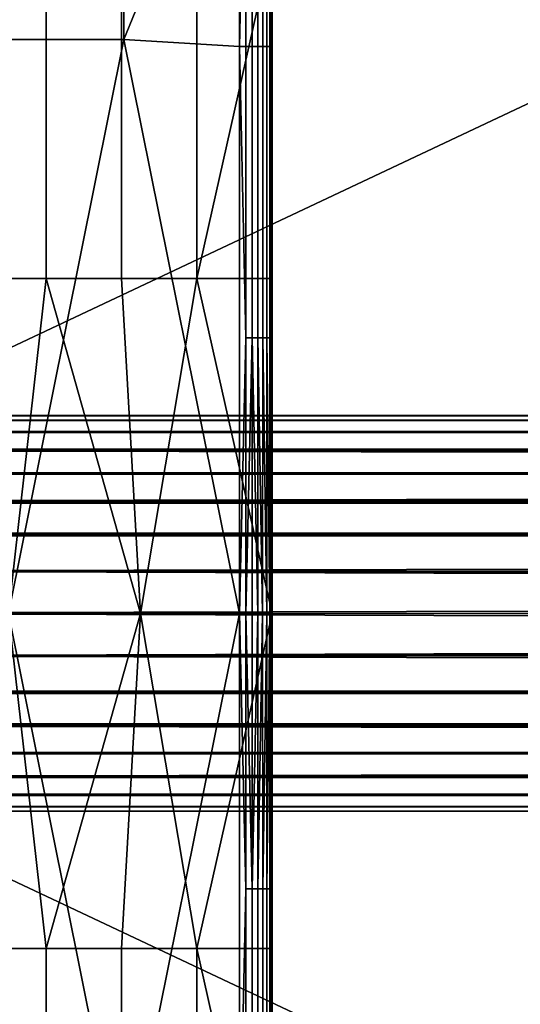
# Model space of a CAD drawing. Units: inches. Extents: x -442 to -214, y -493 to -435.
# Drawn here: x -439 to -437, y -481 to -477 of the extents above; entities that cross this region are included whole.
import ezdxf

# ---------------------------------------------------------------- set-up
doc = ezdxf.new("R2010")
doc.units = ezdxf.units.IN
doc.header["$LTSCALE"] = 0.03937
doc.header["$MEASUREMENT"] = 0
for name, color, linetype in [('Default', 7, 'Continuous'), ('Layer 01', 1, 'Continuous'), ('single series a leg', 5, 'Continuous')]:
    doc.layers.add(name, color=color, linetype=linetype)

msp = doc.modelspace()

# ---------------------------------------------------------------- linework, layer by layer
at = {"layer": 'Default'}
for points in [[(-385.8099, -478.3596, 26.2048), (-385.8099, -478.3771, 26.0441), (-440.4349, -478.3771, 26.0441)], [(-385.8099, -478.3764, 26.3626), (-385.8099, -478.3596, 26.2048), (-440.4349, -478.3596, 26.2048)], [(-440.4349, -478.3596, 26.2048), (-440.4349, -478.3764, 26.3626), (-385.8099, -478.3764, 26.3626)], [(-440.4349, -478.3771, 26.0441), (-440.4349, -478.3596, 26.2048), (-385.8099, -478.3596, 26.2048)], [(-385.8099, -478.4241, 26.5089), (-385.8099, -478.3764, 26.3626), (-440.4349, -478.4241, 26.5089)], [(-440.4349, -478.3764, 26.3626), (-440.4349, -478.4241, 26.5089), (-385.8099, -478.3764, 26.3626)], [(-385.8099, -478.3771, 26.0441), (-385.8099, -478.4198, 25.9105), (-440.4349, -478.3771, 26.0441)], [(-440.4349, -478.4198, 25.9105), (-440.4349, -478.3771, 26.0441), (-385.8099, -478.4198, 25.9105)], [(-385.8099, -478.4198, 25.9105), (-385.8099, -478.4873, 25.7863), (-440.4349, -478.4198, 25.9105)], [(-440.4349, -478.4873, 25.7863), (-440.4349, -478.4198, 25.9105), (-385.8099, -478.4873, 25.7863)], [(-385.8099, -478.4928, 26.6314), (-385.8099, -478.4241, 26.5089), (-440.4349, -478.4928, 26.6314)], [(-440.4349, -478.4241, 26.5089), (-440.4349, -478.4928, 26.6314), (-385.8099, -478.4241, 26.5089)], [(-385.8099, -478.4873, 25.7863), (-385.8099, -478.5768, 25.6771), (-440.4349, -478.4873, 25.7863)], [(-440.4349, -478.5768, 25.6771), (-440.4349, -478.4873, 25.7863), (-385.8099, -478.5768, 25.6771)], [(-385.8099, -478.5819, 26.7377), (-385.8099, -478.4928, 26.6314), (-440.4349, -478.4928, 26.6314)], [(-440.4349, -478.4928, 26.6314), (-440.4349, -478.5819, 26.7377), (-385.8099, -478.5819, 26.7377)], [(-385.8099, -478.5768, 25.6771), (-385.8099, -478.6831, 25.588), (-440.4349, -478.6831, 25.588)], [(-440.4349, -478.6831, 25.588), (-440.4349, -478.5768, 25.6771), (-385.8099, -478.5768, 25.6771)], [(-385.8099, -478.6911, 26.8272), (-385.8099, -478.5819, 26.7377), (-440.4349, -478.6911, 26.8272)], [(-440.4349, -478.5819, 26.7377), (-440.4349, -478.6911, 26.8272), (-385.8099, -478.5819, 26.7377)], [(-385.8099, -478.6831, 25.588), (-385.8099, -478.8056, 25.5192), (-440.4349, -478.6831, 25.588)], [(-440.4349, -478.8056, 25.5192), (-440.4349, -478.6831, 25.588), (-385.8099, -478.8056, 25.5192)], [(-385.8099, -478.8153, 26.8947), (-385.8099, -478.6911, 26.8272), (-440.4349, -478.8153, 26.8947)], [(-440.4349, -478.6911, 26.8272), (-440.4349, -478.8153, 26.8947), (-385.8099, -478.6911, 26.8272)], [(-385.8099, -478.8056, 25.5192), (-385.8099, -478.9519, 25.4716), (-440.4349, -478.8056, 25.5192)], [(-440.4349, -478.9519, 25.4716), (-440.4349, -478.8056, 25.5192), (-385.8099, -478.9519, 25.4716)], [(-385.8099, -478.9489, 26.9374), (-385.8099, -478.8153, 26.8947), (-440.4349, -478.9489, 26.9374)], [(-440.4349, -478.8153, 26.8947), (-440.4349, -478.9489, 26.9374), (-385.8099, -478.8153, 26.8947)], [(-385.8099, -479.1096, 26.9548), (-385.8099, -478.9489, 26.9374), (-440.4349, -478.9489, 26.9374)], [(-440.4349, -478.9489, 26.9374), (-440.4349, -479.1096, 26.9548), (-385.8099, -479.1096, 26.9548)], [(-385.8099, -478.9519, 25.4716), (-385.8099, -479.1096, 25.4548), (-440.4349, -479.1096, 25.4548)], [(-440.4349, -479.1096, 25.4548), (-440.4349, -478.9519, 25.4716), (-385.8099, -478.9519, 25.4716)], [(-385.8099, -479.1096, 25.4548), (-385.8099, -479.2704, 25.4722), (-440.4349, -479.2704, 25.4722)], [(-385.8099, -479.2674, 26.938), (-385.8099, -479.1096, 26.9548), (-440.4349, -479.1096, 26.9548)], [(-440.4349, -479.1096, 26.9548), (-440.4349, -479.2674, 26.938), (-385.8099, -479.2674, 26.938)], [(-440.4349, -479.2704, 25.4722), (-440.4349, -479.1096, 25.4548), (-385.8099, -479.1096, 25.4548)], [(-385.8099, -479.4138, 26.8904), (-385.8099, -479.2674, 26.938), (-440.4349, -479.4138, 26.8904)], [(-440.4349, -479.2674, 26.938), (-440.4349, -479.4138, 26.8904), (-385.8099, -479.2674, 26.938)], [(-385.8099, -479.2704, 25.4722), (-385.8099, -479.404, 25.515), (-440.4349, -479.2704, 25.4722)], [(-440.4349, -479.404, 25.515), (-440.4349, -479.2704, 25.4722), (-385.8099, -479.404, 25.515)], [(-385.8099, -479.404, 25.515), (-385.8099, -479.5282, 25.5825), (-440.4349, -479.404, 25.515)], [(-440.4349, -479.5282, 25.5825), (-440.4349, -479.404, 25.515), (-385.8099, -479.5282, 25.5825)], [(-385.8099, -479.5363, 26.8217), (-385.8099, -479.4138, 26.8904), (-440.4349, -479.5363, 26.8217)], [(-440.4349, -479.4138, 26.8904), (-440.4349, -479.5363, 26.8217), (-385.8099, -479.4138, 26.8904)], [(-385.8099, -479.5282, 25.5825), (-385.8099, -479.6374, 25.6719), (-440.4349, -479.5282, 25.5825)], [(-440.4349, -479.6374, 25.6719), (-440.4349, -479.5282, 25.5825), (-385.8099, -479.6374, 25.6719)], [(-385.8099, -479.6425, 26.7326), (-385.8099, -479.5363, 26.8217), (-440.4349, -479.5363, 26.8217)], [(-440.4349, -479.5363, 26.8217), (-440.4349, -479.6425, 26.7326), (-385.8099, -479.6425, 26.7326)], [(-385.8099, -479.6374, 25.6719), (-385.8099, -479.7265, 25.7782), (-440.4349, -479.7265, 25.7782)], [(-440.4349, -479.7265, 25.7782), (-440.4349, -479.6374, 25.6719), (-385.8099, -479.6374, 25.6719)], [(-385.8099, -479.732, 26.6234), (-385.8099, -479.6425, 26.7326), (-440.4349, -479.732, 26.6234)], [(-440.4349, -479.6425, 26.7326), (-440.4349, -479.732, 26.6234), (-385.8099, -479.6425, 26.7326)], [(-385.8099, -479.7265, 25.7782), (-385.8099, -479.7953, 25.9007), (-440.4349, -479.7265, 25.7782)], [(-440.4349, -479.7953, 25.9007), (-440.4349, -479.7265, 25.7782), (-385.8099, -479.7953, 25.9007)], [(-385.8099, -479.7995, 26.4991), (-385.8099, -479.732, 26.6234), (-440.4349, -479.7995, 26.4991)], [(-440.4349, -479.732, 26.6234), (-440.4349, -479.7995, 26.4991), (-385.8099, -479.732, 26.6234)], [(-385.8099, -479.7953, 25.9007), (-385.8099, -479.8429, 26.0471), (-440.4349, -479.7953, 25.9007)], [(-440.4349, -479.8429, 26.0471), (-440.4349, -479.7953, 25.9007), (-385.8099, -479.8429, 26.0471)], [(-385.8099, -479.8422, 26.3655), (-385.8099, -479.7995, 26.4991), (-440.4349, -479.8422, 26.3655)], [(-440.4349, -479.7995, 26.4991), (-440.4349, -479.8422, 26.3655), (-385.8099, -479.7995, 26.4991)], [(-385.8099, -479.8596, 26.2048), (-385.8099, -479.8422, 26.3655), (-440.4349, -479.8422, 26.3655)], [(-440.4349, -479.8422, 26.3655), (-440.4349, -479.8596, 26.2048), (-385.8099, -479.8596, 26.2048)], [(-385.8099, -479.8429, 26.0471), (-385.8099, -479.8596, 26.2048), (-440.4349, -479.8596, 26.2048)], [(-440.4349, -479.8596, 26.2048), (-440.4349, -479.8429, 26.0471), (-385.8099, -479.8429, 26.0471)]]:
    msp.add_3dface(points, dxfattribs=at)
at = {"layer": 'Layer 01'}
for points in [[(-441.5044, -492.4915, 27.6269), (-441.5044, -465.7278, 27.6269), (-413.1225, -492.4915, 27.6269)], [(-441.5044, -465.7278, 27.6269), (-413.1225, -465.7278, 27.6269), (-413.1225, -492.4915, 27.6269)], [(-441.5044, -465.7278, 28.6869), (-441.5044, -479.1096, 28.6869), (-413.1225, -465.7278, 28.6869)], [(-413.1225, -492.4915, 28.6869), (-413.1225, -465.7278, 28.6869), (-441.5044, -479.1096, 28.6869)], [(-413.1225, -465.7278, 27.6269), (-441.5044, -479.1096, 27.6269), (-441.5044, -465.7278, 27.6269)], [(-441.5044, -479.1096, 27.6269), (-413.1225, -465.7278, 27.6269), (-413.1225, -492.4915, 27.6269)], [(-413.1225, -492.4915, 28.6869), (-441.5044, -479.1096, 28.6869), (-441.5044, -492.4915, 28.6869)], [(-441.5044, -492.4915, 27.6269), (-441.5044, -479.1096, 27.6269), (-413.1225, -492.4915, 27.6269)]]:
    msp.add_3dface(points, dxfattribs=at)
at = {"layer": 'single series a leg'}
for points in [[(-439.3725, -476.9337, 27.627), (-438.935, -476.9337, 27.627), (-438.935, -474.7939, 27.6271), (-439.3725, -474.7939, 27.6271)], [(-438.935, -476.9337, 27.627), (-438.4975, -475.8614, 27.6271), (-438.935, -474.7939, 27.6271)], [(-438.4975, -475.8614, 27.6271), (-438.935, -476.9337, 27.627), (-438.4975, -476.9597, 27.627)], [(-438.4975, -476.9597, 27.627), (-438.4729, -475.8614, 27.6246), (-438.4975, -475.8614, 27.6271)], [(-438.4729, -475.8614, 27.6246), (-438.4975, -476.9597, 27.627), (-438.4729, -476.9597, 27.6246)], [(-438.4729, -475.8614, 27.6246), (-438.4729, -476.9597, 27.6246), (-438.449, -476.9597, 27.6172), (-438.449, -475.8614, 27.6173)], [(-438.449, -475.8614, 27.6173), (-438.449, -476.9597, 27.6172), (-438.4273, -476.9597, 27.6055), (-438.4273, -475.8614, 27.6056)], [(-438.4273, -475.8614, 27.6056), (-438.4273, -476.9597, 27.6055), (-438.4086, -476.9597, 27.59), (-438.4086, -475.8614, 27.59)], [(-438.4086, -475.8614, 27.59), (-438.4086, -476.9597, 27.59), (-438.3931, -476.9597, 27.5708), (-438.3931, -475.8614, 27.5708)], [(-438.3931, -475.8614, 27.5708), (-438.3931, -476.9597, 27.5708), (-438.3817, -476.9597, 27.5493), (-438.3817, -475.8614, 27.5493)], [(-438.3817, -475.8614, 27.5493), (-438.3817, -476.9597, 27.5493), (-438.375, -476.9597, 27.5271), (-438.375, -475.8614, 27.5272)], [(-438.3725, -475.8614, 27.5021), (-438.375, -476.9597, 27.5271), (-438.3725, -476.9597, 27.502)], [(-438.375, -476.9597, 27.5271), (-438.3725, -475.8614, 27.5021), (-438.375, -475.8614, 27.5272)], [(-438.3725, -476.9597, 27.502), (-438.3725, -476.6273, 27.0803), (-438.3725, -475.8614, 27.5021)], [(-439.5153, -476.5661, 24.1263), (-439.2296, -476.5661, 24.1263), (-439.2296, -477.8394, 24.1263), (-439.5153, -477.8394, 24.1263)], [(-439.2296, -476.5661, 24.1263), (-438.9439, -476.5661, 24.1263), (-438.9439, -477.8394, 24.1263), (-439.2296, -477.8394, 24.1263)], [(-438.9439, -476.5661, 24.1263), (-438.6582, -476.5661, 24.1263), (-438.6582, -477.8394, 24.1263), (-438.9439, -477.8394, 24.1263)], [(-438.3725, -477.8394, 24.1263), (-438.6582, -477.8394, 24.1263), (-438.3725, -476.5661, 24.1263)], [(-438.6582, -476.5661, 24.1263), (-438.3725, -476.5661, 24.1263), (-438.6582, -477.8394, 24.1263)], [(-438.3725, -476.5661, 24.1263), (-438.3725, -477.2479, 24.5483), (-438.3725, -477.8394, 24.1263)], [(-438.3725, -477.2479, 24.5483), (-438.3725, -476.5661, 24.1263), (-438.3725, -476.6273, 24.5483)], [(-438.3725, -477.2479, 26.6583), (-438.3725, -476.6273, 26.6583), (-438.3725, -476.6273, 27.0803), (-438.3725, -477.2479, 27.0803)], [(-438.3725, -477.2479, 26.2363), (-438.3725, -476.6273, 26.2363), (-438.3725, -476.6273, 26.6583), (-438.3725, -477.2479, 26.6583)], [(-438.3725, -477.2479, 25.8143), (-438.3725, -476.6273, 25.8143), (-438.3725, -476.6273, 26.2363), (-438.3725, -477.2479, 26.2363)], [(-438.3725, -477.2479, 25.3923), (-438.3725, -476.6273, 25.3923), (-438.3725, -476.6273, 25.8143), (-438.3725, -477.2479, 25.8143)], [(-438.3725, -477.2479, 24.9703), (-438.3725, -476.6273, 24.9703), (-438.3725, -476.6273, 25.3923), (-438.3725, -477.2479, 25.3923)], [(-438.3725, -477.2479, 24.5483), (-438.3725, -476.6273, 24.5483), (-438.3725, -476.6273, 24.9703), (-438.3725, -477.2479, 24.9703)], [(-438.3725, -476.6273, 27.0803), (-438.3725, -476.9597, 27.502), (-438.3725, -477.2479, 27.0803)], [(-438.4975, -479.1096, 27.6269), (-438.935, -476.9337, 27.627), (-439.3725, -479.1096, 27.6269)], [(-439.3725, -476.9337, 27.627), (-439.3725, -479.1096, 27.6269), (-438.935, -476.9337, 27.627)], [(-438.4975, -476.9597, 27.627), (-438.935, -476.9337, 27.627), (-438.4975, -479.1096, 27.6269)], [(-438.4975, -479.1096, 27.6269), (-438.4729, -478.0652, 27.6245), (-438.4975, -476.9597, 27.627)], [(-438.4729, -476.9597, 27.6246), (-438.4975, -476.9597, 27.627), (-438.4729, -478.0652, 27.6245)], [(-438.4729, -476.9597, 27.6246), (-438.4729, -478.0652, 27.6245), (-438.449, -478.0652, 27.6172), (-438.449, -476.9597, 27.6172)], [(-438.449, -476.9597, 27.6172), (-438.449, -478.0652, 27.6172), (-438.4273, -478.0652, 27.6054), (-438.4273, -476.9597, 27.6055)], [(-438.4273, -476.9597, 27.6055), (-438.4273, -478.0652, 27.6054), (-438.4086, -478.0652, 27.5899), (-438.4086, -476.9597, 27.59)], [(-438.4086, -476.9597, 27.59), (-438.4086, -478.0652, 27.5899), (-438.3931, -478.0652, 27.5707), (-438.3931, -476.9597, 27.5708)], [(-438.3931, -476.9597, 27.5708), (-438.3931, -478.0652, 27.5707), (-438.3817, -478.0652, 27.5492), (-438.3817, -476.9597, 27.5493)], [(-438.3817, -476.9597, 27.5493), (-438.3817, -478.0652, 27.5492), (-438.375, -478.0652, 27.527), (-438.375, -476.9597, 27.5271)], [(-438.3725, -476.9597, 27.502), (-438.375, -478.0652, 27.527), (-438.3725, -478.0652, 27.502)], [(-438.375, -478.0652, 27.527), (-438.3725, -476.9597, 27.502), (-438.375, -476.9597, 27.5271)], [(-438.3725, -478.0652, 27.502), (-438.3725, -477.2479, 27.0803), (-438.3725, -476.9597, 27.502)], [(-438.3725, -477.8685, 26.6583), (-438.3725, -477.2479, 26.6583), (-438.3725, -477.2479, 27.0803), (-438.3725, -477.8685, 27.0803)], [(-438.3725, -477.8685, 26.2363), (-438.3725, -477.2479, 26.2363), (-438.3725, -477.2479, 26.6583), (-438.3725, -477.8685, 26.6583)], [(-438.3725, -477.8685, 25.8143), (-438.3725, -477.2479, 25.8143), (-438.3725, -477.2479, 26.2363), (-438.3725, -477.8685, 26.2363)], [(-438.3725, -477.8685, 25.3923), (-438.3725, -477.2479, 25.3923), (-438.3725, -477.2479, 25.8143), (-438.3725, -477.8685, 25.8143)], [(-438.3725, -477.8685, 24.9703), (-438.3725, -477.2479, 24.9703), (-438.3725, -477.2479, 25.3923), (-438.3725, -477.8685, 25.3923)], [(-438.3725, -477.8685, 24.5483), (-438.3725, -477.2479, 24.5483), (-438.3725, -477.2479, 24.9703), (-438.3725, -477.8685, 24.9703)], [(-438.3725, -477.2479, 27.0803), (-438.3725, -478.0652, 27.502), (-438.3725, -477.8685, 27.0803)], [(-438.3725, -477.8685, 24.5483), (-438.3725, -477.8394, 24.1263), (-438.3725, -477.2479, 24.5483)], [(-439.2296, -477.8394, 24.1263), (-439.3725, -479.1096, 24.1263), (-439.5153, -477.8394, 24.1263)], [(-439.3725, -479.1096, 24.1263), (-439.2296, -477.8394, 24.1263), (-438.8725, -479.1096, 24.1263)], [(-438.9439, -477.8394, 24.1263), (-438.8725, -479.1096, 24.1263), (-439.2296, -477.8394, 24.1263)], [(-438.6582, -477.8394, 24.1263), (-438.8725, -479.1096, 24.1263), (-438.9439, -477.8394, 24.1263)], [(-438.8725, -479.1096, 24.1263), (-438.6582, -477.8394, 24.1263), (-438.3725, -479.1096, 24.1263)], [(-438.3725, -479.1096, 24.1263), (-438.6582, -477.8394, 24.1263), (-438.3725, -477.8394, 24.1263)], [(-438.3725, -477.8394, 24.1263), (-438.3725, -478.4891, 24.5483), (-438.3725, -479.1096, 24.1263)], [(-438.3725, -478.4891, 24.5483), (-438.3725, -477.8394, 24.1263), (-438.3725, -477.8685, 24.5483)], [(-438.3725, -478.4891, 24.9703), (-438.3725, -477.8685, 24.9703), (-438.3725, -477.8685, 25.3923), (-438.3725, -478.4891, 25.3923)], [(-438.3725, -478.4891, 24.5483), (-438.3725, -477.8685, 24.5483), (-438.3725, -477.8685, 24.9703), (-438.3725, -478.4891, 24.9703)], [(-438.3725, -478.5274, 25.817), (-438.3725, -477.8685, 25.8143), (-438.3725, -478.4819, 25.8793)], [(-438.3725, -478.4819, 25.8793), (-438.3725, -477.8685, 25.8143), (-438.3725, -478.4435, 25.9452)], [(-438.3725, -478.4435, 25.9452), (-438.3725, -477.8685, 25.8143), (-438.3725, -478.4123, 26.0136)], [(-438.3725, -478.4123, 26.0136), (-438.3725, -477.8685, 25.8143), (-438.3725, -478.3886, 26.0833)], [(-438.3725, -478.3886, 26.0833), (-438.3725, -477.8685, 26.2363), (-438.3725, -478.3722, 26.1532)], [(-438.3725, -478.3722, 26.1532), (-438.3725, -477.8685, 26.2363), (-438.3725, -478.3627, 26.2223)], [(-438.3725, -478.3627, 26.2223), (-438.3725, -477.8685, 26.2363), (-438.3725, -478.3596, 26.2897)], [(-438.3725, -478.3596, 26.2897), (-438.3725, -477.8685, 26.2363), (-438.3725, -478.3627, 26.3571)], [(-438.3725, -478.3627, 26.3571), (-438.3725, -477.8685, 26.2363), (-438.3725, -478.3722, 26.4261)], [(-438.3725, -478.3722, 26.4261), (-438.3725, -477.8685, 26.6583), (-438.3725, -478.3886, 26.496)], [(-438.3725, -478.3886, 26.496), (-438.3725, -477.8685, 26.6583), (-438.3725, -478.4123, 26.5657)], [(-438.3725, -478.4123, 26.5657), (-438.3725, -477.8685, 26.6583), (-438.3725, -478.4435, 26.6341)], [(-438.3725, -478.4435, 26.6341), (-438.3725, -477.8685, 26.6583), (-438.3725, -478.4819, 26.7001)], [(-438.3725, -478.4819, 26.7001), (-438.3725, -477.8685, 27.0803), (-438.3725, -478.5274, 26.7624)], [(-438.3725, -478.5274, 26.7624), (-438.3725, -477.8685, 27.0803), (-438.3725, -478.5793, 26.82)], [(-438.3725, -477.8685, 27.0803), (-438.3725, -478.4819, 26.7001), (-438.3725, -477.8685, 26.6583)], [(-438.3725, -477.8685, 26.6583), (-438.3725, -478.3722, 26.4261), (-438.3725, -477.8685, 26.2363)], [(-438.3725, -477.8685, 26.2363), (-438.3725, -478.3886, 26.0833), (-438.3725, -477.8685, 25.8143)], [(-438.3725, -477.8685, 25.8143), (-438.3725, -478.4891, 25.3923), (-438.3725, -477.8685, 25.3923)], [(-438.3725, -478.4891, 25.3923), (-438.3725, -477.8685, 25.8143), (-438.3725, -478.5274, 25.817)], [(-438.3725, -477.8685, 27.0803), (-438.3725, -478.0652, 27.502), (-438.3725, -478.5793, 26.82)], [(-438.4723, -479.1096, 27.6244), (-438.4729, -478.0652, 27.6245), (-438.4975, -479.1096, 27.6269)], [(-438.4729, -478.0652, 27.6245), (-438.4723, -479.1096, 27.6244), (-438.449, -478.0652, 27.6172)], [(-438.4488, -479.1096, 27.6171), (-438.449, -478.0652, 27.6172), (-438.4723, -479.1096, 27.6244)], [(-438.4276, -479.1096, 27.6055), (-438.449, -478.0652, 27.6172), (-438.4488, -479.1096, 27.6171)], [(-438.449, -478.0652, 27.6172), (-438.4276, -479.1096, 27.6055), (-438.4273, -478.0652, 27.6054)], [(-438.4091, -479.1096, 27.5903), (-438.4273, -478.0652, 27.6054), (-438.4276, -479.1096, 27.6055)], [(-438.4273, -478.0652, 27.6054), (-438.4091, -479.1096, 27.5903), (-438.4086, -478.0652, 27.5899)], [(-438.3938, -479.1096, 27.5718), (-438.4086, -478.0652, 27.5899), (-438.4091, -479.1096, 27.5903)], [(-438.4086, -478.0652, 27.5899), (-438.3938, -479.1096, 27.5718), (-438.3931, -478.0652, 27.5707)], [(-438.3823, -479.1096, 27.5506), (-438.3931, -478.0652, 27.5707), (-438.3938, -479.1096, 27.5718)], [(-438.3931, -478.0652, 27.5707), (-438.3823, -479.1096, 27.5506), (-438.3817, -478.0652, 27.5492)], [(-438.375, -479.1096, 27.5271), (-438.3817, -478.0652, 27.5492), (-438.3823, -479.1096, 27.5506)], [(-438.3817, -478.0652, 27.5492), (-438.375, -479.1096, 27.5271), (-438.375, -478.0652, 27.527)], [(-438.3725, -478.0652, 27.502), (-438.375, -478.0652, 27.527), (-438.3725, -479.1096, 27.5019)], [(-438.3725, -479.1096, 27.5019), (-438.375, -478.0652, 27.527), (-438.375, -479.1096, 27.5271)], [(-438.3725, -479.1096, 27.5019), (-438.3725, -479.0423, 27.0366), (-438.3725, -478.0652, 27.502)], [(-438.3725, -478.5793, 26.82), (-438.3725, -478.0652, 27.502), (-438.3725, -478.6369, 26.8719)], [(-438.3725, -478.6369, 26.8719), (-438.3725, -478.0652, 27.502), (-438.3725, -478.6992, 26.9174)], [(-438.3725, -478.6992, 26.9174), (-438.3725, -478.0652, 27.502), (-438.3725, -478.7652, 26.9559)], [(-438.3725, -478.7652, 26.9559), (-438.3725, -478.0652, 27.502), (-438.3725, -478.8336, 26.987)], [(-438.3725, -478.8336, 26.987), (-438.3725, -478.0652, 27.502), (-438.3725, -478.9033, 27.0107)], [(-438.3725, -478.9033, 27.0107), (-438.3725, -478.0652, 27.502), (-438.3725, -478.9732, 27.0272)], [(-438.3725, -478.9732, 27.0272), (-438.3725, -478.0652, 27.502), (-438.3725, -479.0423, 27.0366)], [(-438.3725, -479.1096, 24.1263), (-438.3725, -478.4891, 24.5483), (-438.3725, -479.1096, 24.4796)], [(-438.3725, -479.1096, 24.4796), (-438.3725, -478.4891, 24.5483), (-438.3725, -479.1096, 24.833)], [(-438.3725, -479.1096, 24.833), (-438.3725, -478.4891, 24.9703), (-438.3725, -479.1096, 25.1863)], [(-438.3725, -479.0423, 25.5427), (-438.3725, -478.4891, 25.3923), (-438.3725, -478.9732, 25.5522)], [(-438.3725, -478.9732, 25.5522), (-438.3725, -478.4891, 25.3923), (-438.3725, -478.9033, 25.5686)], [(-438.3725, -478.9033, 25.5686), (-438.3725, -478.4891, 25.3923), (-438.3725, -478.8336, 25.5923)], [(-438.3725, -478.8336, 25.5923), (-438.3725, -478.4891, 25.3923), (-438.3725, -478.7652, 25.6235)], [(-438.3725, -478.7652, 25.6235), (-438.3725, -478.4891, 25.3923), (-438.3725, -478.6992, 25.6619)], [(-438.3725, -478.6992, 25.6619), (-438.3725, -478.4891, 25.3923), (-438.3725, -478.6369, 25.7074)], [(-438.3725, -478.6369, 25.7074), (-438.3725, -478.4891, 25.3923), (-438.3725, -478.5793, 25.7593)], [(-438.3725, -478.5793, 25.7593), (-438.3725, -478.4891, 25.3923), (-438.3725, -478.5274, 25.817)], [(-438.3725, -478.4891, 25.3923), (-438.3725, -479.1096, 25.1863), (-438.3725, -478.4891, 24.9703)], [(-438.3725, -478.4891, 24.9703), (-438.3725, -479.1096, 24.833), (-438.3725, -478.4891, 24.5483)], [(-438.3725, -479.1096, 25.1863), (-438.3725, -478.4891, 25.3923), (-438.3725, -479.0423, 25.5427)], [(-438.3725, -479.1096, 27.0397), (-438.3725, -479.0423, 27.0366), (-438.3725, -479.1096, 27.5019)], [(-438.3725, -479.1096, 25.1863), (-438.3725, -479.0423, 25.5427), (-438.3725, -479.1096, 25.5397)], [(-439.2296, -480.3799, 24.1263), (-439.5153, -480.3799, 24.1263), (-439.3725, -479.1096, 24.1263)], [(-438.4975, -479.1096, 27.6269), (-439.3725, -479.1096, 27.6269), (-438.935, -481.2856, 27.627)], [(-439.3725, -481.2856, 27.627), (-438.935, -481.2856, 27.627), (-439.3725, -479.1096, 27.6269)], [(-439.3725, -479.1096, 24.1263), (-438.8725, -479.1096, 24.1263), (-439.2296, -480.3799, 24.1263)], [(-438.9439, -480.3799, 24.1263), (-439.2296, -480.3799, 24.1263), (-438.8725, -479.1096, 24.1263)], [(-438.6582, -480.3799, 24.1263), (-438.9439, -480.3799, 24.1263), (-438.8725, -479.1096, 24.1263)], [(-438.4975, -481.2596, 27.627), (-438.4975, -479.1096, 27.6269), (-438.935, -481.2856, 27.627)], [(-438.8725, -479.1096, 24.1263), (-438.3725, -479.1096, 24.1263), (-438.6582, -480.3799, 24.1263)], [(-438.3725, -479.1096, 24.1263), (-438.3725, -480.3799, 24.1263), (-438.6582, -480.3799, 24.1263)], [(-438.4723, -479.1096, 27.6244), (-438.4975, -479.1096, 27.6269), (-438.4729, -480.1542, 27.6245)], [(-438.4975, -479.1096, 27.6269), (-438.4975, -481.2596, 27.627), (-438.4729, -480.1542, 27.6245)], [(-438.4729, -480.1542, 27.6245), (-438.449, -480.1542, 27.6172), (-438.4723, -479.1096, 27.6244)], [(-438.4488, -479.1096, 27.6171), (-438.4723, -479.1096, 27.6244), (-438.449, -480.1542, 27.6172)], [(-438.4276, -479.1096, 27.6055), (-438.4488, -479.1096, 27.6171), (-438.449, -480.1542, 27.6172)], [(-438.449, -480.1542, 27.6172), (-438.4273, -480.1542, 27.6054), (-438.4276, -479.1096, 27.6055)], [(-438.4091, -479.1096, 27.5903), (-438.4276, -479.1096, 27.6055), (-438.4273, -480.1542, 27.6054)], [(-438.4273, -480.1542, 27.6054), (-438.4086, -480.1542, 27.5899), (-438.4091, -479.1096, 27.5903)], [(-438.3938, -479.1096, 27.5718), (-438.4091, -479.1096, 27.5903), (-438.4086, -480.1542, 27.5899)], [(-438.4086, -480.1542, 27.5899), (-438.3931, -480.1542, 27.5707), (-438.3938, -479.1096, 27.5718)], [(-438.3823, -479.1096, 27.5506), (-438.3938, -479.1096, 27.5718), (-438.3931, -480.1542, 27.5707)], [(-438.3931, -480.1542, 27.5707), (-438.3817, -480.1542, 27.5492), (-438.3823, -479.1096, 27.5506)], [(-438.375, -479.1096, 27.5271), (-438.3823, -479.1096, 27.5506), (-438.3817, -480.1542, 27.5492)], [(-438.3817, -480.1542, 27.5492), (-438.375, -480.1542, 27.527), (-438.375, -479.1096, 27.5271)], [(-438.3725, -480.1542, 27.502), (-438.3725, -479.1096, 27.5019), (-438.375, -480.1542, 27.527)], [(-438.3725, -479.1096, 27.5019), (-438.375, -479.1096, 27.5271), (-438.375, -480.1542, 27.527)], [(-438.3725, -479.1096, 27.5019), (-438.3725, -479.1771, 27.0366), (-438.3725, -479.1096, 27.0397)], [(-438.3725, -479.1096, 24.1263), (-438.3725, -479.7303, 24.5483), (-438.3725, -480.3799, 24.1263)], [(-438.3725, -480.1542, 27.502), (-438.3725, -479.1771, 27.0366), (-438.3725, -479.1096, 27.5019)], [(-438.3725, -479.1771, 25.5427), (-438.3725, -479.1096, 25.1863), (-438.3725, -479.1096, 25.5397)], [(-438.3725, -479.1096, 25.1863), (-438.3725, -479.7303, 24.9703), (-438.3725, -479.1096, 24.833)], [(-438.3725, -479.1096, 24.833), (-438.3725, -479.7303, 24.5483), (-438.3725, -479.1096, 24.4796)], [(-438.3725, -479.1096, 24.4796), (-438.3725, -479.7303, 24.5483), (-438.3725, -479.1096, 24.1263)], [(-438.3725, -479.7303, 24.9703), (-438.3725, -479.1096, 25.1863), (-438.3725, -479.7303, 25.3923)], [(-438.3725, -479.7303, 24.5483), (-438.3725, -479.1096, 24.833), (-438.3725, -479.7303, 24.9703)], [(-438.3725, -479.7303, 25.3923), (-438.3725, -479.1096, 25.1863), (-438.3725, -479.1771, 25.5427)], [(-438.3725, -479.1771, 27.0366), (-438.3725, -480.1542, 27.502), (-438.3725, -479.2461, 27.0272)], [(-438.3725, -479.2461, 25.5522), (-438.3725, -479.7303, 25.3923), (-438.3725, -479.1771, 25.5427)], [(-438.3725, -479.2461, 27.0272), (-438.3725, -480.1542, 27.502), (-438.3725, -479.316, 27.0107)], [(-438.3725, -479.316, 25.5686), (-438.3725, -479.7303, 25.3923), (-438.3725, -479.2461, 25.5522)], [(-438.3725, -479.316, 27.0107), (-438.3725, -480.1542, 27.502), (-438.3725, -479.3857, 26.987)], [(-438.3725, -479.3857, 25.5923), (-438.3725, -479.7303, 25.3923), (-438.3725, -479.316, 25.5686)], [(-438.3725, -479.3857, 26.987), (-438.3725, -480.1542, 27.502), (-438.3725, -479.4541, 26.9559)], [(-438.3725, -479.4541, 25.6235), (-438.3725, -479.7303, 25.3923), (-438.3725, -479.3857, 25.5923)], [(-438.3725, -479.4541, 26.9559), (-438.3725, -480.1542, 27.502), (-438.3725, -479.5201, 26.9174)], [(-438.3725, -479.5201, 25.6619), (-438.3725, -479.7303, 25.3923), (-438.3725, -479.4541, 25.6235)], [(-438.3725, -479.5201, 26.9174), (-438.3725, -480.1542, 27.502), (-438.3725, -479.5824, 26.8719)], [(-438.3725, -479.5824, 25.7074), (-438.3725, -479.7303, 25.3923), (-438.3725, -479.5201, 25.6619)], [(-438.3725, -479.5824, 26.8719), (-438.3725, -480.1542, 27.502), (-438.3725, -479.64, 26.82)], [(-438.3725, -479.64, 25.7593), (-438.3725, -479.7303, 25.3923), (-438.3725, -479.5824, 25.7074)], [(-438.3725, -479.64, 26.82), (-438.3725, -480.3508, 27.0803), (-438.3725, -479.6919, 26.7624)], [(-438.3725, -479.6919, 25.817), (-438.3725, -479.7303, 25.3923), (-438.3725, -479.64, 25.7593)], [(-438.3725, -480.1542, 27.502), (-438.3725, -480.3508, 27.0803), (-438.3725, -479.64, 26.82)], [(-438.3725, -479.6919, 26.7624), (-438.3725, -480.3508, 27.0803), (-438.3725, -479.7374, 26.7001)], [(-438.3725, -479.7374, 25.8793), (-438.3725, -480.3508, 25.8143), (-438.3725, -479.6919, 25.817)], [(-438.3725, -480.3508, 25.8143), (-438.3725, -479.7303, 25.3923), (-438.3725, -479.6919, 25.817)], [(-438.3725, -479.7303, 24.9703), (-438.3725, -479.7303, 25.3923), (-438.3725, -480.3508, 25.3923), (-438.3725, -480.3508, 24.9703)], [(-438.3725, -479.7303, 24.5483), (-438.3725, -479.7303, 24.9703), (-438.3725, -480.3508, 24.9703), (-438.3725, -480.3508, 24.5483)], [(-438.3725, -480.3508, 25.3923), (-438.3725, -479.7303, 25.3923), (-438.3725, -480.3508, 25.8143)], [(-438.3725, -480.3508, 24.5483), (-438.3725, -480.3799, 24.1263), (-438.3725, -479.7303, 24.5483)], [(-438.3725, -479.7374, 26.7001), (-438.3725, -480.3508, 26.6583), (-438.3725, -479.7759, 26.6341)], [(-438.3725, -479.7759, 25.9452), (-438.3725, -480.3508, 25.8143), (-438.3725, -479.7374, 25.8793)], [(-438.3725, -480.3508, 26.6583), (-438.3725, -479.7374, 26.7001), (-438.3725, -480.3508, 27.0803)], [(-438.3725, -479.7759, 26.6341), (-438.3725, -480.3508, 26.6583), (-438.3725, -479.807, 26.5657)], [(-438.3725, -479.807, 26.0136), (-438.3725, -480.3508, 25.8143), (-438.3725, -479.7759, 25.9452)], [(-438.3725, -479.807, 26.5657), (-438.3725, -480.3508, 26.6583), (-438.3725, -479.8307, 26.496)], [(-438.3725, -479.8307, 26.0833), (-438.3725, -480.3508, 25.8143), (-438.3725, -479.807, 26.0136)], [(-438.3725, -479.8307, 26.496), (-438.3725, -480.3508, 26.6583), (-438.3725, -479.8471, 26.4261)], [(-438.3725, -479.8471, 26.1532), (-438.3725, -480.3508, 26.2363), (-438.3725, -479.8307, 26.0833)], [(-438.3725, -480.3508, 25.8143), (-438.3725, -479.8307, 26.0833), (-438.3725, -480.3508, 26.2363)], [(-438.3725, -479.8471, 26.4261), (-438.3725, -480.3508, 26.2363), (-438.3725, -479.8566, 26.3571)], [(-438.3725, -479.8566, 26.2223), (-438.3725, -480.3508, 26.2363), (-438.3725, -479.8471, 26.1532)], [(-438.3725, -480.3508, 26.2363), (-438.3725, -479.8471, 26.4261), (-438.3725, -480.3508, 26.6583)], [(-438.3725, -479.8566, 26.3571), (-438.3725, -480.3508, 26.2363), (-438.3725, -479.8596, 26.2897)], [(-438.3725, -479.8596, 26.2897), (-438.3725, -480.3508, 26.2363), (-438.3725, -479.8566, 26.2223)], [(-438.4729, -481.2596, 27.6246), (-438.4729, -480.1542, 27.6245), (-438.4975, -481.2596, 27.627)], [(-438.4729, -481.2596, 27.6246), (-438.449, -481.2596, 27.6172), (-438.449, -480.1542, 27.6172), (-438.4729, -480.1542, 27.6245)], [(-438.449, -481.2596, 27.6172), (-438.4273, -481.2596, 27.6055), (-438.4273, -480.1542, 27.6054), (-438.449, -480.1542, 27.6172)], [(-438.4273, -481.2596, 27.6055), (-438.4086, -481.2596, 27.59), (-438.4086, -480.1542, 27.5899), (-438.4273, -480.1542, 27.6054)], [(-438.4086, -481.2596, 27.59), (-438.3931, -481.2596, 27.5708), (-438.3931, -480.1542, 27.5707), (-438.4086, -480.1542, 27.5899)], [(-438.3931, -481.2596, 27.5708), (-438.3817, -481.2596, 27.5493), (-438.3817, -480.1542, 27.5492), (-438.3931, -480.1542, 27.5707)], [(-438.3817, -481.2596, 27.5493), (-438.375, -481.2596, 27.5271), (-438.375, -480.1542, 27.527), (-438.3817, -480.1542, 27.5492)], [(-438.3725, -481.2596, 27.502), (-438.3725, -480.1542, 27.502), (-438.375, -480.1542, 27.527)], [(-438.375, -480.1542, 27.527), (-438.375, -481.2596, 27.5271), (-438.3725, -481.2596, 27.502)], [(-438.3725, -481.2596, 27.502), (-438.3725, -480.9714, 27.0803), (-438.3725, -480.1542, 27.502)], [(-438.3725, -480.3508, 27.0803), (-438.3725, -480.1542, 27.502), (-438.3725, -480.9714, 27.0803)], [(-438.3725, -480.3508, 26.6583), (-438.3725, -480.3508, 27.0803), (-438.3725, -480.9714, 27.0803), (-438.3725, -480.9714, 26.6583)], [(-438.3725, -480.3508, 26.2363), (-438.3725, -480.3508, 26.6583), (-438.3725, -480.9714, 26.6583), (-438.3725, -480.9714, 26.2363)], [(-438.3725, -480.3508, 25.8143), (-438.3725, -480.3508, 26.2363), (-438.3725, -480.9714, 26.2363), (-438.3725, -480.9714, 25.8143)], [(-438.3725, -480.3508, 25.3923), (-438.3725, -480.3508, 25.8143), (-438.3725, -480.9714, 25.8143), (-438.3725, -480.9714, 25.3923)], [(-438.3725, -480.3508, 24.9703), (-438.3725, -480.3508, 25.3923), (-438.3725, -480.9714, 25.3923), (-438.3725, -480.9714, 24.9703)], [(-438.3725, -480.3508, 24.5483), (-438.3725, -480.3508, 24.9703), (-438.3725, -480.9714, 24.9703), (-438.3725, -480.9714, 24.5483)], [(-438.3725, -480.9714, 24.5483), (-438.3725, -480.3799, 24.1263), (-438.3725, -480.3508, 24.5483)], [(-439.5153, -481.6533, 24.1263), (-439.5153, -480.3799, 24.1263), (-439.2296, -480.3799, 24.1263), (-439.2296, -481.6533, 24.1263)], [(-439.2296, -481.6533, 24.1263), (-439.2296, -480.3799, 24.1263), (-438.9439, -480.3799, 24.1263), (-438.9439, -481.6533, 24.1263)], [(-438.9439, -481.6533, 24.1263), (-438.9439, -480.3799, 24.1263), (-438.6582, -480.3799, 24.1263), (-438.6582, -481.6533, 24.1263)], [(-438.3725, -480.3799, 24.1263), (-438.3725, -481.6533, 24.1263), (-438.6582, -480.3799, 24.1263)], [(-438.6582, -481.6533, 24.1263), (-438.6582, -480.3799, 24.1263), (-438.3725, -481.6533, 24.1263)], [(-438.3725, -480.3799, 24.1263), (-438.3725, -480.9714, 24.5483), (-438.3725, -481.6533, 24.1263)]]:
    msp.add_3dface(points, dxfattribs=at)

doc.saveas('drawing.dxf')
